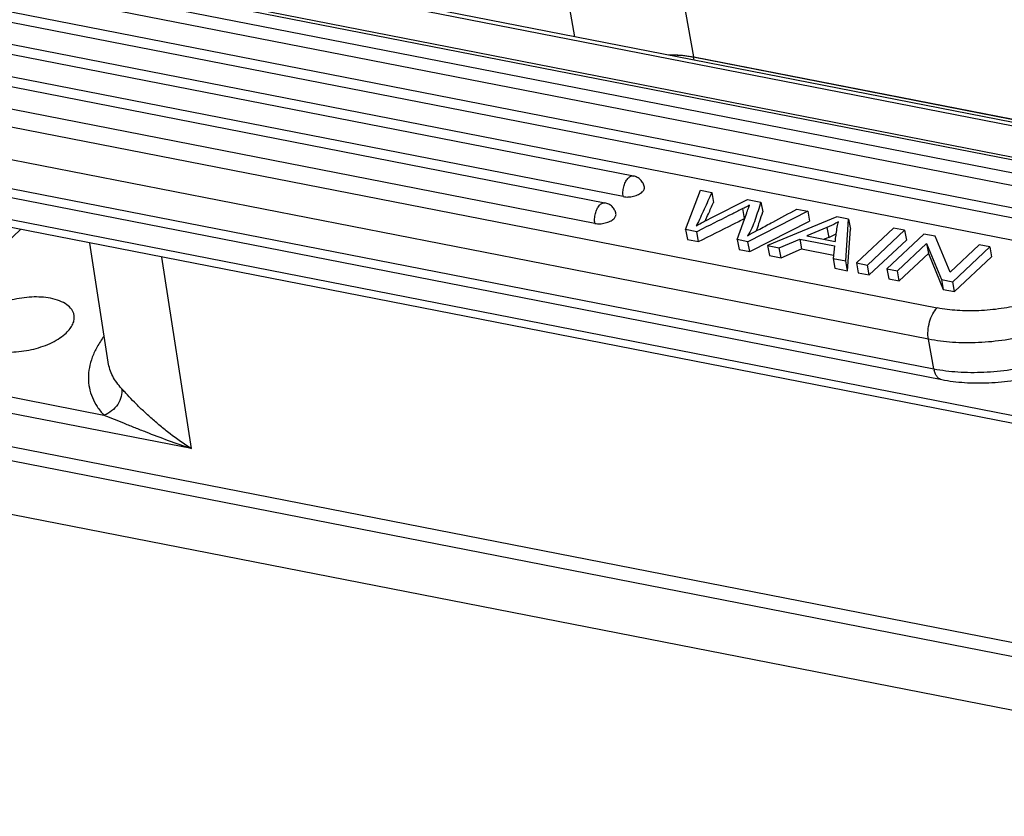
# Model space of a CAD drawing. Units: millimetres. Extents: x 1371 to 1965, y 481 to 901.
# Drawn here: x 1417 to 1459, y 520 to 554 of the extents above; entities that cross this region are included whole.
import ezdxf

# ---------------------------------------------------------------- set-up
doc = ezdxf.new("R2010")
doc.units = ezdxf.units.MM
doc.header["$LTSCALE"] = 65.395
doc.layers.get('0').update_dxf_attribs({"linetype": 'CONTINUOUS', "lineweight": 30})

msp = doc.modelspace()

# ---------------------------------------------------------------- linework, layer by layer
at = {"color": 7, "linetype": 'Continuous'}
for p, q in [((1471.364, 547.631), (1422.281, 557.23)), ((1471.642, 547.737), (1422.559, 557.336)), ((1466.394, 546.567), (1413.98, 556.815)), ((1414.988, 557.198), (1467.401, 546.949)), ((1413.758, 556.329), (1464.84, 546.34)), ((1421.109, 556.126), (1470.192, 546.527)), ((1446.074, 552.872), (1445.51, 556.015)), ((1412.533, 555.174), (1463.615, 545.185)), ((1464.406, 545.45), (1413.323, 555.439)), ((1440.711, 554.958), (1440.929, 553.743)), ((1463.18, 544.295), (1412.098, 554.284)), ((1443.463, 547.732), (1411.38, 554.005)), ((1443.028, 546.842), (1410.945, 553.115)), ((1411.266, 552.633), (1442.238, 546.577)), ((1472.615, 547.658), (1446.044, 552.854)), ((1446.044, 552.854), (1446.065, 552.739)), ((1446.074, 552.872), (1472.74, 547.656)), ((1441.803, 545.687), (1410.831, 551.743)), ((1412.477, 550.664), (1456.57, 542.042)), ((1456.193, 540.69), (1412.099, 549.312)), ((1412.333, 548.038), (1456.427, 539.416)), ((1456.767, 538.937), (1412.673, 547.559)), ((1445.715, 545.422), (1446.357, 547.115)), ((1446.357, 547.115), (1446.845, 547.02)), ((1446.845, 547.02), (1446.923, 546.595)), ((1411.984, 546.757), (1472.717, 534.881)), ((1446.843, 545.941), (1448.394, 546.717)), ((1448.394, 546.717), (1448.969, 546.605)), ((1448.969, 546.605), (1449.047, 546.18)), ((1473.042, 534.474), (1412.309, 546.35)), ((1448.261, 545.901), (1448.183, 546.325)), ((1450.989, 546.21), (1448.404, 544.897)), ((1450.51, 546.303), (1450.989, 546.21)), ((1450.989, 546.21), (1451.067, 545.785)), ((1446.563, 545.799), (1446.588, 545.853)), ((1446.588, 545.853), (1446.665, 546.023)), ((1446.629, 545.834), (1446.843, 545.941)), ((1446.665, 546.023), (1446.699, 546.099)), ((1448.201, 545.714), (1448.34, 546.107)), ((1448.481, 544.472), (1451.067, 545.785)), ((1452.235, 545.966), (1449.253, 544.731)), ((1452.749, 545.866), (1452.235, 545.966)), ((1452.625, 544.071), (1452.749, 545.866)), ((1452.749, 545.866), (1452.827, 545.441)), ((1417.022, 545.428), (1412.997, 541.635)), ((1446.202, 545.327), (1445.715, 545.422)), ((1445.715, 545.422), (1445.793, 544.998)), ((1446.447, 545.451), (1446.202, 545.327)), ((1446.279, 544.903), (1446.202, 545.327)), ((1447.944, 544.987), (1448.201, 545.714)), ((1451.813, 545.51), (1450.949, 545.146)), ((1451.813, 545.51), (1451.891, 545.086)), ((1452.703, 543.647), (1452.827, 545.441)), ((1454.685, 545.487), (1453.087, 543.981)), ((1453.564, 543.888), (1455.162, 545.394)), ((1455.162, 545.394), (1454.685, 545.487)), ((1455.162, 545.394), (1455.24, 544.969)), ((1445.793, 544.998), (1446.279, 544.903)), ((1448.404, 544.897), (1447.944, 544.987)), ((1447.944, 544.987), (1448.021, 544.562)), ((1448.481, 544.472), (1448.404, 544.897)), ((1449.759, 544.632), (1450.64, 545.01)), ((1450.64, 545.01), (1452.146, 544.716)), ((1450.64, 545.01), (1450.717, 544.586)), ((1450.949, 545.146), (1452.17, 544.907)), ((1451.891, 545.086), (1451.69, 545.001)), ((1455.24, 544.969), (1453.642, 543.463)), ((1455.997, 545.23), (1454.399, 543.724)), ((1456.487, 545.135), (1455.997, 545.23)), ((1457.125, 543.582), (1456.487, 545.135)), ((1420.814, 539.695), (1420.022, 544.841)), ((1448.021, 544.562), (1448.481, 544.472)), ((1449.253, 544.731), (1449.759, 544.632)), ((1449.253, 544.731), (1449.331, 544.306)), ((1449.837, 544.207), (1449.759, 544.632)), ((1449.837, 544.207), (1450.717, 544.586)), ((1450.717, 544.586), (1452.099, 544.315)), ((1452.146, 544.716), (1452.082, 544.177)), ((1454.857, 543.635), (1456.112, 544.818)), ((1456.112, 544.818), (1456.749, 543.265)), ((1456.112, 544.818), (1456.19, 544.394)), ((1458.379, 544.765), (1457.125, 543.582)), ((1457.238, 543.169), (1458.836, 544.675)), ((1458.836, 544.675), (1458.379, 544.765)), ((1458.836, 544.675), (1458.914, 544.251)), ((1424.399, 535.972), (1423.127, 544.234)), ((1449.331, 544.306), (1449.837, 544.207)), ((1452.082, 544.177), (1452.625, 544.071)), ((1452.082, 544.177), (1452.16, 543.753)), ((1452.703, 543.647), (1452.625, 544.071)), ((1456.19, 544.394), (1454.934, 543.21)), ((1456.19, 544.394), (1456.827, 542.84)), ((1458.914, 544.251), (1457.316, 542.744)), ((1452.16, 543.753), (1452.703, 543.647)), ((1453.087, 543.981), (1453.564, 543.888)), ((1453.087, 543.981), (1453.165, 543.556)), ((1453.642, 543.463), (1453.564, 543.888)), ((1454.399, 543.724), (1454.857, 543.635)), ((1454.399, 543.724), (1454.477, 543.3)), ((1454.934, 543.21), (1454.857, 543.635)), ((1453.165, 543.556), (1453.642, 543.463)), ((1454.477, 543.3), (1454.934, 543.21)), ((1456.749, 543.265), (1457.238, 543.169)), ((1456.749, 543.265), (1456.827, 542.84)), ((1456.827, 542.84), (1457.316, 542.744)), ((1457.316, 542.744), (1457.238, 543.169)), ((1456.427, 539.416), (1456.193, 540.69)), ((1420.815, 539.694), (1420.814, 539.695)), ((1414.343, 538.644), (1420.63, 537.415)), ((1424.399, 535.972), (1414.153, 537.976)), ((1483.376, 522.991), (1414.327, 536.496)), ((1482.843, 522.489), (1413.795, 535.994)), ((1414.23, 533.615), (1483.279, 520.111))]:
    msp.add_line(p, q, dxfattribs=at)
for centre, radius, start, end in [((1443.586, 547.302), 0.483, 133.3756, 138.1931), ((1442.361, 546.147), 0.483, 133.3756, 138.1931), ((1390.148, 655.777), 125.007, 298.04294, 298.33404), ((1441.407, 547.984), 7.816, 340.4154, 341.3531), ((1457.536, 539.618), 1.128, 190.3126, 194.0614)]:
    msp.add_arc(centre, radius, start, end, dxfattribs=at)
for points, knots in [([(1444.994, 552.961), (1445.089, 552.962), (1445.45, 552.959), (1445.812, 552.923), (1446.074, 552.872)], [0, 0, 0, 0, 0.261453, 1, 1, 1, 1]), ([(1446.044, 552.854), (1445.968, 552.869), (1445.648, 552.923), (1445.322, 552.944), (1445.075, 552.944)], [0, 0, 0, 0, 0.238354, 1, 1, 1, 1]), ([(1443.028, 546.842), (1443.016, 546.909), (1443.01, 547.052), (1443.042, 547.264), (1443.112, 547.461), (1443.184, 547.576), (1443.226, 547.623)], [0, 0, 0, 0, 0.247584, 0.513471, 0.772138, 1, 1, 1, 1]), ([(1443.255, 547.652), (1443.285, 547.681), (1443.349, 547.727), (1443.429, 547.738), (1443.463, 547.732)], [0, 0, 0, 0, 0.54608, 1, 1, 1, 1]), ([(1443.938, 547.251), (1443.927, 547.309), (1443.888, 547.424), (1443.781, 547.571), (1443.636, 547.679), (1443.522, 547.72), (1443.463, 547.732)], [0, 0, 0, 0, 0.250092, 0.500278, 0.750212, 1, 1, 1, 1]), ([(1443.028, 546.842), (1443.099, 546.828), (1443.25, 546.82), (1443.474, 546.853), (1443.68, 546.925), (1443.8, 547.001), (1443.847, 547.045)], [0, 0, 0, 0, 0.248702, 0.517855, 0.777388, 1, 1, 1, 1]), ([(1443.847, 547.045), (1443.864, 547.061), (1443.893, 547.093), (1443.925, 547.145), (1443.942, 547.199), (1443.941, 547.234), (1443.938, 547.251)], [0, 0, 0, 0, 0.292461, 0.552307, 0.784201, 1, 1, 1, 1]), ([(1446.845, 547.02), (1446.791, 546.9), (1446.682, 546.659), (1446.52, 546.298), (1446.354, 545.939), (1446.239, 545.701), (1446.172, 545.588)], [0, 0, 0, 0, 0.249939, 0.499881, 0.749647, 1, 1, 1, 1]), ([(1448.969, 546.605), (1448.926, 546.479), (1448.84, 546.228), (1448.719, 545.852), (1448.582, 545.487), (1448.462, 545.258), (1448.391, 545.154)], [0, 0, 0, 0, 0.25387, 0.50834, 0.758021, 1, 1, 1, 1]), ([(1441.803, 545.687), (1441.791, 545.754), (1441.785, 545.897), (1441.817, 546.109), (1441.887, 546.306), (1441.959, 546.422), (1442.001, 546.469)], [0, 0, 0, 0, 0.247584, 0.513471, 0.772138, 1, 1, 1, 1]), ([(1442.03, 546.498), (1442.06, 546.526), (1442.124, 546.573), (1442.204, 546.584), (1442.238, 546.577)], [0, 0, 0, 0, 0.54608, 1, 1, 1, 1]), ([(1442.713, 546.096), (1442.702, 546.155), (1442.663, 546.27), (1442.556, 546.416), (1442.411, 546.525), (1442.297, 546.565), (1442.238, 546.577)], [0, 0, 0, 0, 0.250092, 0.500278, 0.750212, 1, 1, 1, 1]), ([(1448.183, 546.325), (1448.038, 546.253), (1447.459, 545.963), (1446.881, 545.67), (1446.447, 545.451)], [0, 0, 0, 0, 0.250372, 1, 1, 1, 1]), ([(1448.477, 546.481), (1448.45, 546.466), (1448.353, 546.413), (1448.255, 546.361), (1448.183, 546.325)], [0, 0, 0, 0, 0.27772, 1, 1, 1, 1]), ([(1448.34, 546.107), (1448.355, 546.15), (1448.384, 546.23), (1448.422, 546.34), (1448.452, 546.422), (1448.469, 546.467), (1448.477, 546.481)], [0, 0, 0, 0, 0.33793, 0.645414, 0.874389, 1, 1, 1, 1]), ([(1448.872, 545.663), (1448.886, 545.706), (1448.944, 545.879), (1449.003, 546.051), (1449.047, 546.18)], [0, 0, 0, 0, 0.250578, 1, 1, 1, 1]), ([(1441.803, 545.687), (1441.874, 545.673), (1442.025, 545.665), (1442.249, 545.698), (1442.455, 545.771), (1442.575, 545.846), (1442.622, 545.89)], [0, 0, 0, 0, 0.248702, 0.517855, 0.777388, 1, 1, 1, 1]), ([(1442.622, 545.89), (1442.639, 545.906), (1442.668, 545.938), (1442.7, 545.991), (1442.717, 546.044), (1442.716, 546.08), (1442.713, 546.096)], [0, 0, 0, 0, 0.292461, 0.552307, 0.784201, 1, 1, 1, 1]), ([(1446.172, 545.588), (1446.275, 545.644), (1446.41, 545.717), (1446.563, 545.799), (1446.611, 545.825), (1446.629, 545.834)], [0, 0, 0, 0, 0.681217, 0.885827, 1, 1, 1, 1]), ([(1446.279, 544.903), (1446.774, 545.152), (1447.434, 545.487), (1448.095, 545.818), (1448.261, 545.901)], [0, 0, 0, 0, 0.749648, 1, 1, 1, 1]), ([(1452.313, 545.76), (1452.275, 545.737), (1452.113, 545.646), (1451.944, 545.566), (1451.813, 545.51)], [0, 0, 0, 0, 0.235671, 1, 1, 1, 1]), ([(1452.215, 545.24), (1452.228, 545.336), (1452.247, 545.475), (1452.281, 545.648), (1452.301, 545.725), (1452.313, 545.76)], [0, 0, 0, 0, 0.551524, 0.793023, 1, 1, 1, 1]), ([(1448.391, 545.154), (1448.43, 545.176), (1448.604, 545.276), (1448.78, 545.372), (1448.918, 545.446)], [0, 0, 0, 0, 0.221467, 1, 1, 1, 1]), ([(1451.891, 545.086), (1451.92, 545.098), (1452.029, 545.145), (1452.137, 545.197), (1452.215, 545.238)], [0, 0, 0, 0, 0.259069, 1, 1, 1, 1]), ([(1452.17, 544.907), (1452.174, 544.934), (1452.189, 545.046), (1452.203, 545.157), (1452.215, 545.24)], [0, 0, 0, 0, 0.249044, 1, 1, 1, 1]), ([(1463.393, 543.738), (1463.208, 543.564), (1462.78, 543.232), (1462.045, 542.814), (1461.204, 542.46), (1460.29, 542.185), (1459.336, 541.997), (1458.378, 541.906), (1457.453, 541.913), (1456.855, 541.986), (1456.57, 542.042)], [0, 0, 0, 0, 0.105482, 0.222789, 0.349467, 0.482276, 0.617521, 0.751337, 0.87996, 1, 1, 1, 1]), ([(1418.327, 542.456), (1418.062, 542.508), (1417.495, 542.537), (1416.656, 542.413), (1415.989, 542.179), (1415.532, 541.92), (1415.34, 541.771), (1415.256, 541.692)], [0, 0, 0, 0, 0.248532, 0.517539, 0.77693, 0.894421, 1, 1, 1, 1]), ([(1419.341, 541.731), (1419.333, 541.774), (1419.308, 541.859), (1419.215, 542.022), (1419.02, 542.204), (1418.704, 542.363), (1418.46, 542.43), (1418.327, 542.456)], [0, 0, 0, 0, 0.098342, 0.200278, 0.425454, 0.691286, 1, 1, 1, 1]), ([(1464.381, 542.726), (1464.158, 542.517), (1463.645, 542.119), (1462.763, 541.617), (1461.754, 541.193), (1460.657, 540.862), (1459.512, 540.637), (1458.363, 540.527), (1457.252, 540.535), (1456.535, 540.623), (1456.193, 540.69)], [0, 0, 0, 0, 0.105482, 0.222788, 0.349466, 0.482276, 0.617521, 0.751338, 0.879961, 1, 1, 1, 1]), ([(1456.193, 540.69), (1456.171, 540.809), (1456.162, 541.063), (1456.226, 541.436), (1456.357, 541.775), (1456.493, 541.968), (1456.57, 542.042)], [0, 0, 0, 0, 0.251235, 0.520425, 0.778565, 1, 1, 1, 1]), ([(1419, 540.96), (1419.062, 541.019), (1419.172, 541.138), (1419.293, 541.336), (1419.354, 541.536), (1419.353, 541.669), (1419.341, 541.731)], [0, 0, 0, 0, 0.292686, 0.552345, 0.784165, 1, 1, 1, 1]), ([(1456.427, 539.416), (1456.768, 539.349), (1457.486, 539.261), (1458.596, 539.253), (1459.745, 539.363), (1460.89, 539.588), (1461.987, 539.918), (1462.996, 540.343), (1463.878, 540.845), (1464.391, 541.242), (1464.614, 541.452)], [0, 0, 0, 0, 0.120039, 0.248662, 0.382479, 0.517724, 0.650534, 0.777212, 0.894518, 1, 1, 1, 1]), ([(1415.93, 540.197), (1416.194, 540.145), (1416.762, 540.116), (1417.6, 540.239), (1418.268, 540.473), (1418.724, 540.732), (1418.916, 540.882), (1419, 540.96)], [0, 0, 0, 0, 0.248532, 0.517539, 0.77693, 0.894421, 1, 1, 1, 1]), ([(1420.625, 540.814), (1420.519, 540.67), (1420.33, 540.381), (1420.116, 539.928), (1419.986, 539.475), (1419.942, 539.027), (1419.985, 538.59), (1420.116, 538.169), (1420.331, 537.77), (1420.523, 537.53), (1420.63, 537.415)], [0, 0, 0, 0, 0.143627, 0.277123, 0.402202, 0.521246, 0.637226, 0.753547, 0.873565, 1, 1, 1, 1]), ([(1464.468, 540.887), (1464.248, 540.68), (1463.751, 540.291), (1462.907, 539.806), (1461.96, 539.404), (1460.939, 539.093), (1459.878, 538.884), (1458.809, 538.781), (1457.768, 538.789), (1457.092, 538.873), (1456.767, 538.937)], [0, 0, 0, 0, 0.110784, 0.229724, 0.355672, 0.486574, 0.619502, 0.75128, 0.87895, 1, 1, 1, 1]), ([(1421.387, 538.567), (1421.237, 538.728), (1420.982, 539.077), (1420.846, 539.49), (1420.815, 539.694)], [0, 0, 0, 0, 0.515815, 1, 1, 1, 1]), ([(1456.767, 538.937), (1456.73, 538.944), (1456.655, 538.976), (1456.561, 539.066), (1456.488, 539.192), (1456.455, 539.291), (1456.442, 539.344)], [0, 0, 0, 0, 0.207535, 0.436141, 0.69924, 1, 1, 1, 1]), ([(1421.387, 538.567), (1421.404, 538.453), (1421.389, 538.207), (1421.235, 537.867), (1420.975, 537.585), (1420.749, 537.457), (1420.63, 537.415)], [0, 0, 0, 0, 0.233862, 0.484268, 0.743608, 1, 1, 1, 1]), ([(1424.399, 535.972), (1424.083, 536.173), (1423.625, 536.491), (1423.056, 536.952), (1422.659, 537.295), (1422.287, 537.63), (1421.949, 537.959), (1421.694, 538.231), (1421.514, 538.434), (1421.429, 538.526), (1421.387, 538.567)], [0, 0, 0, 0, 0.28159, 0.418405, 0.550654, 0.676563, 0.795276, 0.905595, 0.95622, 1, 1, 1, 1]), ([(1420.63, 537.415), (1420.924, 537.305), (1421.366, 537.122), (1421.965, 536.879), (1422.595, 536.63), (1423.404, 536.32), (1424.063, 536.084), (1424.399, 535.972)], [0, 0, 0, 0, 0.23324, 0.355382, 0.480334, 0.73689, 1, 1, 1, 1])]:
    msp.add_open_spline(points, degree=3, knots=knots, dxfattribs=at)
for points in [[(1446.699, 546.099), (1446.774, 546.264), (1446.848, 546.43), (1446.923, 546.595)], [(1449.478, 545.746), (1449.822, 545.931), (1450.166, 546.118), (1450.51, 546.303)], [(1448.813, 545.485), (1448.833, 545.544), (1448.853, 545.603), (1448.872, 545.663)]]:
    msp.add_open_spline(points, degree=3, dxfattribs=at)

doc.saveas('drawing.dxf')
